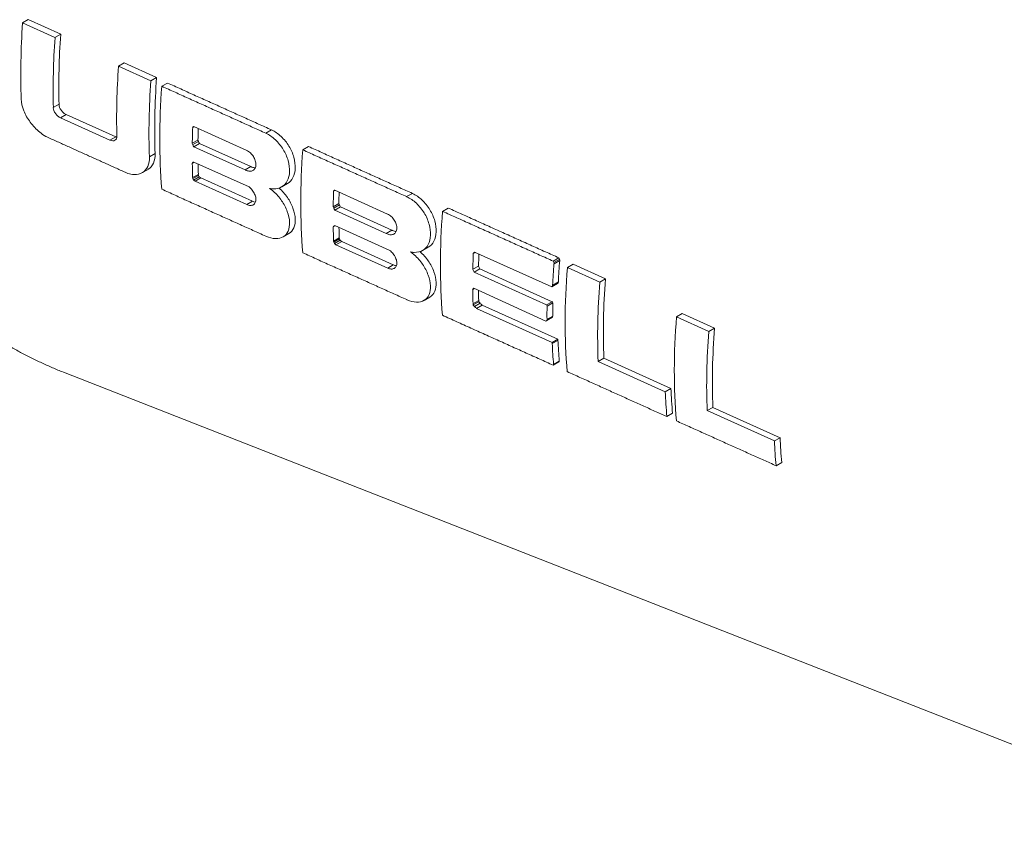
# Paper-space layout 'Layout1' of a CAD drawing. Units: inches. Extents: x 0.6 to 16.9, y 0.7 to 11.1.
# Drawn here: x 14.6 to 14.9, y 6.4 to 6.6 of the extents above; entities that cross this region are included whole.
import ezdxf

# ---------------------------------------------------------------- set-up
doc = ezdxf.new("R2010")
doc.units = ezdxf.units.IN
doc.header["$MEASUREMENT"] = 0
doc.layers.add('Viewport3ForCustomObjects_0', color=7, linetype='Continuous')
doc.layers.add('Visible (ANSI)', color=7, linetype='Continuous', lineweight=18)
doc.layers.add('Visible Narrow (ANSI)', color=7, linetype='Continuous', lineweight=18)

# ---------------------------------------------------------------- blocks, each defined once
blk = doc.blocks.new('CustomObjectsInViewport3_0')
at = {"layer": 'Visible (ANSI)'}
for p, q in [((-10005.1216, -10003.4779), (-10005.1144, -10003.4737)), ((-10005.0809, -10003.4962), (-10005.1216, -10003.4779)), ((-10005.1144, -10003.4737), (-10005.0737, -10003.4921)), ((-10005.0809, -10003.4962), (-10005.0737, -10003.4921)), ((-10005.0011, -10003.5322), (-10004.9939, -10003.5281)), ((-10004.9603, -10003.5505), (-10005.0011, -10003.5322)), ((-10004.9939, -10003.5281), (-10004.9532, -10003.5464)), ((-10004.9603, -10003.5505), (-10004.9532, -10003.5464)), ((-10004.9467, -10003.5574), (-10004.9396, -10003.5533)), ((-10005.0668, -10003.593), (-10005.0046, -10003.621)), ((-10005.0118, -10003.6251), (-10005.0739, -10003.5971)), ((-10004.9078, -10003.6094), (-10004.9059, -10003.6083)), ((-10004.9064, -10003.6081), (-10004.84, -10003.6381)), ((-10004.9083, -10003.6291), (-10004.9012, -10003.625)), ((-10004.9077, -10003.6307), (-10004.9006, -10003.6266)), ((-10004.9064, -10003.6334), (-10004.8992, -10003.6292)), ((-10004.8992, -10003.6292), (-10004.8347, -10003.6584)), ((-10004.8417, -10003.6625), (-10004.9064, -10003.6334)), ((-10004.7696, -10003.6373), (-10004.7624, -10003.6331)), ((-10004.9083, -10003.6543), (-10004.9058, -10003.6529)), ((-10004.9065, -10003.6526), (-10004.837, -10003.6839)), ((-10004.9712, -10003.6659), (-10004.964, -10003.6618)), ((-10004.9079, -10003.6722), (-10004.9007, -10003.6681)), ((-10004.9077, -10003.6735), (-10004.9006, -10003.6694)), ((-10004.8418, -10003.6624), (-10004.8346, -10003.6583)), ((-10004.9067, -10003.6752), (-10004.8996, -10003.6711)), ((-10004.9049, -10003.6767), (-10004.8977, -10003.6726)), ((-10004.8399, -10003.706), (-10004.9049, -10003.6767)), ((-10004.8977, -10003.6726), (-10004.8328, -10003.7019)), ((-10004.796, -10003.6838), (-10004.7888, -10003.6797)), ((-10004.7307, -10003.6893), (-10004.7288, -10003.6882)), ((-10004.7293, -10003.688), (-10004.6629, -10003.718)), ((-10004.7312, -10003.709), (-10004.7241, -10003.7049)), ((-10004.7306, -10003.7106), (-10004.7235, -10003.7065)), ((-10004.7293, -10003.7132), (-10004.7222, -10003.7091)), ((-10004.6646, -10003.7424), (-10004.7293, -10003.7132)), ((-10004.7222, -10003.7091), (-10004.6576, -10003.7382)), ((-10004.5938, -10003.7146), (-10004.5867, -10003.7104)), ((-10004.7942, -10003.7466), (-10004.7871, -10003.7425)), ((-10004.7312, -10003.7342), (-10004.7288, -10003.7328)), ((-10004.7294, -10003.7325), (-10004.6599, -10003.7638)), ((-10004.6647, -10003.7423), (-10004.6576, -10003.7382)), ((-10004.7308, -10003.7521), (-10004.7236, -10003.7479)), ((-10004.7306, -10003.7534), (-10004.7235, -10003.7492)), ((-10004.7296, -10003.7551), (-10004.7225, -10003.7509)), ((-10004.7278, -10003.7566), (-10004.7206, -10003.7525)), ((-10004.7206, -10003.7525), (-10004.6557, -10003.7818)), ((-10004.6628, -10003.7859), (-10004.7278, -10003.7566)), ((-10004.6189, -10003.7637), (-10004.6118, -10003.7596)), ((-10004.5552, -10003.7677), (-10004.5525, -10003.7661)), ((-10004.5546, -10003.7666), (-10004.5532, -10003.7658)), ((-10004.5535, -10003.7657), (-10004.4565, -10003.8094)), ((-10004.4549, -10003.7771), (-10004.4477, -10003.773)), ((-10004.4538, -10003.779), (-10004.4466, -10003.7748)), ((-10004.4537, -10003.7804), (-10004.4466, -10003.7763)), ((-10004.437, -10003.7852), (-10004.4298, -10003.7811)), ((-10004.4298, -10003.7811), (-10004.389, -10003.7995)), ((-10004.5558, -10003.7874), (-10004.5487, -10003.7833)), ((-10004.5539, -10003.7912), (-10004.5468, -10003.787)), ((-10004.463, -10003.8322), (-10004.5539, -10003.7912)), ((-10004.5468, -10003.787), (-10004.4559, -10003.8281)), ((-10004.3962, -10003.8036), (-10004.437, -10003.7852)), ((-10004.4565, -10003.8094), (-10004.4493, -10003.8053)), ((-10004.4556, -10003.8085), (-10004.4485, -10003.8043)), ((-10004.4554, -10003.8072), (-10004.4483, -10003.8031)), ((-10004.3962, -10003.8036), (-10004.389, -10003.7995)), ((-10004.556, -10003.8131), (-10004.5535, -10003.8117)), ((-10004.5544, -10003.8113), (-10004.464, -10003.8524)), ((-10004.6171, -10003.8265), (-10004.6099, -10003.8224)), ((-10004.5556, -10003.8309), (-10004.5484, -10003.8268)), ((-10004.5553, -10003.8322), (-10004.5482, -10003.8281)), ((-10004.5538, -10003.8341), (-10004.5466, -10003.83)), ((-10004.463, -10003.8322), (-10004.4559, -10003.8281)), ((-10004.4625, -10003.8337), (-10004.4554, -10003.8296)), ((-10004.551, -10003.8366), (-10004.5439, -10003.8325)), ((-10004.4562, -10003.8794), (-10004.551, -10003.8366)), ((-10004.5439, -10003.8325), (-10004.4491, -10003.8753)), ((-10004.2998, -10003.8471), (-10004.2926, -10003.8429)), ((-10004.2926, -10003.8429), (-10004.2519, -10003.8613)), ((-10004.4627, -10003.8517), (-10004.4556, -10003.8476)), ((-10004.4626, -10003.8505), (-10004.4554, -10003.8464)), ((-10004.259, -10003.8654), (-10004.2998, -10003.8471)), ((-10004.259, -10003.8654), (-10004.2519, -10003.8613)), ((-10004.4562, -10003.8794), (-10004.4491, -10003.8753)), ((-10004.456, -10003.8808), (-10004.4488, -10003.8767)), ((-10004.4547, -10003.9079), (-10004.4476, -10003.9038)), ((-10004.4543, -10003.907), (-10004.4471, -10003.9028)), ((-10004.3983, -10003.9032), (-10004.3911, -10003.8991)), ((-10004.314, -10003.9412), (-10004.3983, -10003.9032)), ((-10004.3911, -10003.8991), (-10004.3068, -10003.9371)), ((-10003.6285, -10004.4823), (-10005.0704, -10003.9167)), ((-10004.314, -10003.9412), (-10004.3068, -10003.9371)), ((-10004.2612, -10003.965), (-10004.2541, -10003.9609)), ((-10004.1768, -10004.0031), (-10004.2612, -10003.965)), ((-10004.2541, -10003.9609), (-10004.1697, -10003.999)), ((-10004.312, -10003.9724), (-10004.3048, -10003.9683)), ((-10004.1768, -10004.0031), (-10004.1697, -10003.999)), ((-10004.1747, -10004.0342), (-10004.1676, -10004.0301))]:
    blk.add_line(p, q, dxfattribs=at)
for centre, major_axis, ratio, start_param, end_param in [((-10004.4511, -10003.1558), (0.475, 0.8244), 0.577956, 2.2719, 2.393626), ((-10004.4149, -10003.1768), (-0.4673, -0.8099), 0.57754, 5.412294, 5.526065), ((-10004.3438, -10003.2178), (-0.4662, -0.808), 0.57754, 5.41213, 5.526032), ((-10004.3076, -10003.2388), (-0.4582, -0.7937), 0.57735, 5.410664, 5.537061), ((-10004.2955, -10003.2458), (-0.4622, -0.8006), 0.57735, 5.412348, 5.58403), ((-10004.3771, -10003.2968), (-0.9552, -0.5278), 0.018276, 0.972637, 0.973394), ((-10004.2592, -10003.2667), (-0.454, -0.7864), 0.57735, 5.461906, 5.481061), ((-10004.274, -10003.2121), (0.1305, -0.9983), 0.709648, 5.044359, 5.046102), ((-10004.2892, -10003.1867), (0.3535, -1.0412), 0.668601, 4.913764, 4.916485), ((-10004.1377, -10003.3369), (-0.4485, -0.7769), 0.57735, 5.409733, 5.58667), ((-10004.3363, -10003.3196), (-0.948, -0.5238), 0.018276, 0.913648, 0.915384), ((-10004.2592, -10003.2667), (-0.454, -0.7864), 0.57735, 5.52165, 5.539531), ((-10004.2616, -10003.2587), (0.4002, 0.817), 0.617653, 2.364762, 2.36651), ((-10004.3256, -10003.1588), (0.4301, -1.0637), 0.647911, 4.939017, 4.940762), ((-10004.8817, -10002.6528), (1.8446, -1.8289), 0.294237, 4.986949, 4.987908), ((-10004.2167, -10003.3865), (-0.9269, -0.5121), 0.018276, 0.973977, 0.974757), ((-10004.1015, -10003.3578), (-0.4403, -0.7627), 0.57735, 5.46078, 5.480541), ((-10004.1156, -10003.3049), (0.1266, -0.9682), 0.709648, 5.04384, 5.045636), ((-10004.1304, -10003.2803), (0.3429, -1.0098), 0.668601, 4.9133, 4.916105), ((-10003.9814, -10003.4271), (-0.4347, -0.7535), 0.577603, 5.404321, 5.58843), ((-10004.1759, -10003.4093), (-0.9197, -0.5081), 0.018276, 0.913178, 0.914967), ((-10004.1015, -10003.3578), (-0.4403, -0.7627), 0.57735, 5.522398, 5.540829), ((-10004.1038, -10003.35), (0.3882, 0.7924), 0.617653, 2.36606, 2.367862), ((-10004.1666, -10003.2528), (0.4172, -1.0318), 0.647911, 4.940359, 4.942158), ((-10004.7076, -10002.7609), (1.7898, -1.7745), 0.294237, 4.98827, 4.989259), ((-10003.9452, -10003.4481), (0.4274, 0.7388), 0.576753, 2.316147, 2.337785), ((-10003.8566, -10003.4993), (0.4197, 0.7255), 0.576753, 2.263409, 2.30134), ((-10003.8698, -10003.4108), (0.5633, -1.0188), 0.585316, 4.744399, 4.746253), ((-10003.8505, -10003.4916), (0.3213, 0.7775), 0.647129, 2.191734, 2.193629), ((-10003.9724, -10003.3734), (0.3322, -0.9785), 0.668601, 4.909956, 4.914033), ((-10003.8418, -10003.5078), (-0.4228, -0.7324), 0.57735, 5.401805, 5.591405), ((-10003.9041, -10003.5241), (0.6926, 0.5735), 0.195542, 2.298407, 2.300266), ((-10003.8625, -10003.5075), (0.4963, 0.6811), 0.49264, 2.336207, 2.338093), ((-10003.8054, -10003.5287), (-0.4146, -0.7182), 0.57735, 5.399903, 5.545347), ((-10004.0176, -10003.4978), (-0.8917, -0.4927), 0.018276, 0.912972, 0.914785), ((-10003.9453, -10003.4483), (0.4295, 0.7376), 0.574888, 2.382952, 2.401927), ((-10003.9509, -10003.4322), (0.3157, 0.7997), 0.65343, 2.321329, 2.323189), ((-10004.1129, -10003.2354), (0.8468, -1.1732), 0.489705, 4.869154, 4.870831), ((-10004.3062, -10003.0596), (1.316, -1.4483), 0.36371, 4.922665, 4.924614), ((-10003.8709, -10003.4568), (0.0113, 0.8936), 0.716748, 2.008288, 2.010174), ((-10003.8621, -10003.4961), (0.4202, 0.7263), 0.576753, 2.343512, 2.36807), ((-10003.9354, -10003.5438), (-0.8772, -0.4847), 0.018276, 0.913985, 0.915828), ((-10003.8626, -10003.5075), (0.4963, 0.6811), 0.49264, 2.402903, 2.404791), ((-10003.7196, -10003.5783), (-0.4122, -0.714), 0.57735, 5.399328, 5.59382), ((-10003.6834, -10003.5992), (-0.404, -0.6998), 0.57735, 5.397327, 5.546595), ((-10003.863, -10003.4832), (0.3101, 0.7854), 0.65343, 2.327798, 2.329712), ((-10003.8569, -10003.4991), (0.4198, 0.7255), 0.576753, 2.409121, 2.44894), ((-10003.8469, -10003.541), (0.6161, 0.606), 0.306807, 2.479611, 2.481409), ((-10003.7303, -10003.5721), (-0.4081, -0.7069), 0.57735, 5.546107, 5.594789), ((-10003.6082, -10003.6426), (-0.3975, -0.6885), 0.57735, 5.547396, 5.597385)]:
    blk.add_ellipse(centre, major_axis=major_axis, ratio=ratio, start_param=start_param, end_param=end_param, dxfattribs=at)
at = {"layer": 'Visible (ANSI)', "extrusion": (0, 0, -1)}
for centre, major_axis, ratio, start_param, end_param in [((-10004.4149, -10003.1768), (0.4723, 0.8187), 0.57754, 3.899016, 4.011572), ((-10004.3076, -10003.2388), (0.4633, 0.8024), 0.57735, 3.888144, 4.013164), ((-10004.2592, -10003.2667), (0.4591, 0.7951), 0.57735, 3.943533, 3.969444), ((-10004.3068, -10003.2965), (-0.7581, -0.6277), 0.195542, 0.832354, 0.834068), ((-10004.2742, -10003.2115), (0.132, -1.0094), 0.709648, 1.236919, 1.238643), ((-10004.2896, -10003.1858), (0.3575, -1.0528), 0.668601, 1.366566, 1.369257), ((-10004.2693, -10003.3007), (-0.6775, -0.6665), 0.306807, 0.737347, 0.739041), ((-10004.2592, -10003.2667), (0.4591, 0.7951), 0.57735, 3.885706, 3.909887), ((-10004.2616, -10003.2587), (-0.4047, -0.826), 0.617653, 0.77556, 0.777288), ((-10004.3261, -10003.1578), (0.4348, -1.0755), 0.647911, 1.342916, 1.344642), ((-10004.8878, -10002.6465), (1.8648, -1.8489), 0.294237, 1.295755, 1.296703), ((-10004.1015, -10003.3578), (0.4454, 0.7714), 0.57735, 3.944042, 3.970749), ((-10004.1481, -10003.3864), (-0.7356, -0.609), 0.195542, 0.833652, 0.835419), ((-10004.1158, -10003.3043), (0.128, -0.9793), 0.709648, 1.237374, 1.239151), ((-10004.1308, -10003.2794), (0.3468, -1.0213), 0.668601, 1.366938, 1.369711), ((-10004.1111, -10003.3909), (-0.6573, -0.6466), 0.306807, 0.736821, 0.738567), ((-10004.1015, -10003.3578), (0.4454, 0.7714), 0.57735, 3.884436, 3.909361), ((-10004.1038, -10003.3499), (-0.3926, -0.8014), 0.617653, 0.774238, 0.776019), ((-10004.1671, -10003.2517), (0.4219, -1.0435), 0.647911, 1.341551, 1.34333), ((-10004.7137, -10002.7546), (1.81, -1.7945), 0.294237, 1.294433, 1.295411), ((-10003.9452, -10003.4481), (-0.4325, -0.7475), 0.576753, 0.803588, 0.831135), ((-10003.9714, -10003.4705), (-0.6394, -0.629), 0.306807, 0.800439, 0.802274), ((-10004.0114, -10003.4768), (-0.7739, -0.5602), 0.113888, 0.878253, 0.880254), ((-10003.8566, -10003.4993), (-0.4248, -0.7342), 0.576753, 0.839596, 0.877074), ((-10003.8706, -10003.4094), (0.5701, -1.0312), 0.585316, 1.535795, 1.537626), ((-10003.8505, -10003.4915), (-0.3252, -0.7868), 0.647129, 0.946852, 0.948724), ((-10003.9728, -10003.3725), (0.3362, -0.9901), 0.668601, 1.368981, 1.37301), ((-10003.8054, -10003.5287), (0.4197, 0.7269), 0.57735, 3.880003, 4.023697), ((-10003.9474, -10003.4686), (-0.563, -0.6696), 0.421186, 0.724042, 0.725875), ((-10003.9453, -10003.4483), (-0.4346, -0.7463), 0.574888, 0.740181, 0.765888), ((-10003.9044, -10003.5245), (-0.7009, -0.5803), 0.195542, 0.840718, 0.842556), ((-10003.8625, -10003.5076), (-0.5022, -0.6893), 0.49264, 0.802866, 0.804729), ((-10003.9509, -10003.4321), (-0.3195, -0.8092), 0.65343, 0.818941, 0.820779), ((-10004.1144, -10003.2332), (0.8567, -1.1869), 0.489705, 1.4129, 1.414558), ((-10004.3097, -10003.0554), (1.3313, -1.4652), 0.36371, 1.359129, 1.361055), ((-10003.8711, -10003.4563), (-0.0115, -0.9043), 0.716748, 1.131263, 1.133128), ((-10003.8621, -10003.4961), (-0.4253, -0.735), 0.576753, 0.773659, 0.797925), ((-10003.8626, -10003.5076), (-0.5022, -0.6893), 0.49264, 0.736961, 0.738826), ((-10003.6834, -10003.5992), (0.4091, 0.7085), 0.57735, 3.878785, 4.02621), ((-10003.863, -10003.483), (-0.3138, -0.7949), 0.65343, 0.812505, 0.814396), ((-10003.8569, -10003.4991), (-0.4248, -0.7343), 0.576753, 0.693753, 0.733097), ((-10003.8471, -10003.5413), (-0.6235, -0.6134), 0.306807, 0.661309, 0.663086), ((-10003.7303, -10003.5721), (0.4132, 0.7156), 0.57735, 3.831175, 3.879261), ((-10003.6082, -10003.6426), (0.4026, 0.6972), 0.57735, 3.828644, 3.878003)]:
    blk.add_ellipse(centre, major_axis=major_axis, ratio=ratio, start_param=start_param, end_param=end_param, dxfattribs=at)
at = {"layer": 'Visible (ANSI)'}
for points, weights in [([(-10004.8161, -10003.6163), (-10004.8807, -10003.5872), (-10004.9467, -10003.5574)], [1, 1.000061384, 1]), ([(-10004.9396, -10003.5533), (-10004.8735, -10003.583), (-10004.809, -10003.6121)], [1, 1.00006278232, 1]), ([(-10005.0926, -10003.6204), (-10005.0405, -10003.6439), (-10004.9894, -10003.6669)], [1, 1.0000363497, 1]), ([(-10004.639, -10003.6961), (-10004.7035, -10003.667), (-10004.7696, -10003.6373)], [1, 1.00006526612, 1]), ([(-10004.7624, -10003.6331), (-10004.6964, -10003.6629), (-10004.6318, -10003.692)], [1, 1.00006678752, 1]), ([(-10004.9467, -10003.6868), (-10004.8807, -10003.7166), (-10004.8161, -10003.7457)], [1, 1.00006140351, 1]), ([(-10004.4549, -10003.7771), (-10004.5235, -10003.7462), (-10004.5938, -10003.7146)], [1, 1.00007876521, 1]), ([(-10004.5867, -10003.7104), (-10004.5163, -10003.7421), (-10004.4477, -10003.773)], [1, 1.00008066038, 1]), ([(-10004.7695, -10003.7667), (-10004.7035, -10003.7964), (-10004.6389, -10003.8255)], [1, 1.00006527421, 1]), ([(-10004.5939, -10003.8452), (-10004.5234, -10003.877), (-10004.4547, -10003.9079)], [1, 1.00007903123, 1]), ([(-10004.4371, -10003.916), (-10004.3738, -10003.9446), (-10004.312, -10003.9724)], [1, 1.00006751454, 1]), ([(-10004.2999, -10003.9779), (-10004.2366, -10004.0064), (-10004.1747, -10004.0342)], [1, 1.00007110337, 1])]:
    blk.add_rational_spline(points, weights, degree=2, dxfattribs=at)
for points, knots in [([(-10005.1234, -10003.5735), (-10005.1234, -10003.5735), (-10005.1234, -10003.5736), (-10005.1232, -10003.578), (-10005.1221, -10003.5831), (-10005.1181, -10003.5932), (-10005.1152, -10003.5982), (-10005.1086, -10003.6071), (-10005.1045, -10003.6114), (-10005.0977, -10003.6171), (-10005.0951, -10003.6189), (-10005.0926, -10003.6204)], [0.1669662, 0.1669662, 0.1669662, 0.1669662, 0.1673645, 0.1673645, 0.2092625, 0.2092625, 0.2511604, 0.2511604, 0.2932349, 0.2932349, 0.3167225, 0.3167225, 0.3167225, 0.3167225]), ([(-10005.0758, -10003.5801), (-10005.0758, -10003.5801), (-10005.0758, -10003.5801), (-10005.0758, -10003.5813), (-10005.0755, -10003.5826), (-10005.0746, -10003.5852), (-10005.0739, -10003.5865), (-10005.0722, -10003.5887), (-10005.0712, -10003.5899), (-10005.069, -10003.5917), (-10005.0679, -10003.5925), (-10005.0668, -10003.593)], [0.04243454, 0.04243454, 0.04243454, 0.04243454, 0.04252337, 0.04252337, 0.05315517, 0.05315517, 0.06378698, 0.06378698, 0.07446338, 0.07446338, 0.08499988, 0.08499988, 0.08499988, 0.08499988]), ([(-10005.0739, -10003.5971), (-10005.075, -10003.5966), (-10005.0762, -10003.5958), (-10005.0784, -10003.594), (-10005.0794, -10003.5929), (-10005.081, -10003.5906), (-10005.0817, -10003.5893), (-10005.0827, -10003.5867), (-10005.0829, -10003.5854), (-10005.083, -10003.5843), (-10005.083, -10003.5842), (-10005.083, -10003.5842)], [0.08506124, 0.08506124, 0.08506124, 0.08506124, 0.09559893, 0.09559893, 0.10627504, 0.10627504, 0.11690649, 0.11690649, 0.12753794, 0.12753794, 0.12762572, 0.12762572, 0.12762572, 0.12762572]), ([(-10005.0032, -10003.6201), (-10005.0031, -10003.6213), (-10005.0033, -10003.6224), (-10005.0042, -10003.6241), (-10005.0048, -10003.6249), (-10005.0063, -10003.6257), (-10005.0073, -10003.626), (-10005.0094, -10003.6259), (-10005.0106, -10003.6256), (-10005.0117, -10003.6251), (-10005.0117, -10003.6251), (-10005.0118, -10003.6251)], [0.04292733, 0.04292733, 0.04292733, 0.04292733, 0.05348912, 0.05348912, 0.06414007, 0.06414007, 0.07486767, 0.07486767, 0.08559528, 0.08559528, 0.08573623, 0.08573623, 0.08573623, 0.08573623]), ([(-10004.8112, -10003.6857), (-10004.8095, -10003.6861), (-10004.8079, -10003.6863), (-10004.8025, -10003.6864), (-10004.7989, -10003.6855), (-10004.7932, -10003.6822), (-10004.7907, -10003.6796), (-10004.7872, -10003.673), (-10004.7863, -10003.6689), (-10004.7859, -10003.6605), (-10004.7865, -10003.6557), (-10004.7893, -10003.6459), (-10004.7915, -10003.641), (-10004.7967, -10003.6324), (-10004.8001, -10003.6282), (-10004.8076, -10003.6211), (-10004.8118, -10003.6183), (-10004.8158, -10003.6164), (-10004.8159, -10003.6164), (-10004.816, -10003.6163), (-10004.8161, -10003.6163)], [-0.2840674, -0.2840674, -0.2840674, -0.2840674, -0.2687968, -0.2687968, -0.2302156, -0.2302156, -0.191865, -0.191865, -0.1535143, -0.1535143, -0.115224, -0.115224, -0.0769336, -0.0769336, -0.0384668, -0.0384668, 0, 0, 0, 0.0010989, 0.0010989, 0.0010989, 0.0010989]), ([(-10004.809, -10003.6121), (-10004.8089, -10003.6122), (-10004.8087, -10003.6123), (-10004.8086, -10003.6123), (-10004.8047, -10003.6141), (-10004.8005, -10003.617), (-10004.7929, -10003.624), (-10004.7895, -10003.6283), (-10004.7843, -10003.6369), (-10004.7821, -10003.6418), (-10004.7794, -10003.6516), (-10004.7788, -10003.6564), (-10004.7791, -10003.6648), (-10004.7801, -10003.6689), (-10004.7835, -10003.6755), (-10004.786, -10003.6781), (-10004.7888, -10003.6797)], [-0.0011113, -0.0011113, -0.0011113, -0.0011113, 0, 0, 0, 0.0384637, 0.0384637, 0.0769275, 0.0769275, 0.1152172, 0.1152172, 0.1535069, 0.1535069, 0.1918568, 0.1918568, 0.2300402, 0.2300402, 0.2300402, 0.2300402]), ([(-10005.0046, -10003.621), (-10005.0046, -10003.621), (-10005.0046, -10003.621), (-10005.0041, -10003.6212), (-10005.0037, -10003.6214), (-10005.0033, -10003.6215)], [0.085675504, 0.085675504, 0.085675504, 0.085675504, 0.085817983, 0.085817983, 0.090059723, 0.090059723, 0.090059723, 0.090059723]), ([(-10004.9552, -10003.642), (-10004.955, -10003.6463), (-10004.9556, -10003.6505), (-10004.9586, -10003.6573), (-10004.961, -10003.66), (-10004.9639, -10003.6617), (-10004.964, -10003.6618), (-10004.964, -10003.6618)], [0.16647632, 0.16647632, 0.16647632, 0.16647632, 0.20725474, 0.20725474, 0.24856076, 0.24856076, 0.24946681, 0.24946681, 0.24946681, 0.24946681]), ([(-10004.84, -10003.6381), (-10004.8399, -10003.6381), (-10004.8399, -10003.6381), (-10004.8399, -10003.6381), (-10004.8384, -10003.6388), (-10004.8368, -10003.6398), (-10004.8339, -10003.6425), (-10004.8326, -10003.6441), (-10004.8306, -10003.6472), (-10004.8297, -10003.6491), (-10004.8286, -10003.6527), (-10004.8284, -10003.6545), (-10004.8284, -10003.6576), (-10004.8288, -10003.6591), (-10004.8301, -10003.6616), (-10004.831, -10003.6626), (-10004.8332, -10003.6638), (-10004.8345, -10003.6642), (-10004.8375, -10003.6641), (-10004.8391, -10003.6637), (-10004.841, -10003.6629), (-10004.8414, -10003.6627), (-10004.8418, -10003.6624)], [-0.0002147, -0.0002147, -0.0002147, -0.0002147, 0, 0, 0, 0.0144762, 0.0144762, 0.0289524, 0.0289524, 0.043329, 0.043329, 0.0577056, 0.0577056, 0.0721066, 0.0721066, 0.0865077, 0.0865077, 0.1010135, 0.1010135, 0.1155193, 0.1155193, 0.1192434, 0.1192434, 0.1192434, 0.1192434]), ([(-10004.9894, -10003.6669), (-10004.9867, -10003.6677), (-10004.984, -10003.6682), (-10004.9775, -10003.6684), (-10004.9738, -10003.6675), (-10004.9682, -10003.6641), (-10004.9658, -10003.6615), (-10004.9628, -10003.6546), (-10004.9621, -10003.6504), (-10004.9623, -10003.6461)], [0.3511358, 0.3511358, 0.3511358, 0.3511358, 0.3764279, 0.3764279, 0.4179312, 0.4179312, 0.4592381, 0.4592381, 0.5000232, 0.5000232, 0.5000232, 0.5000232]), ([(-10004.8346, -10003.6583), (-10004.8342, -10003.6585), (-10004.8339, -10003.6587), (-10004.8321, -10003.6595), (-10004.8306, -10003.6599), (-10004.8293, -10003.66)], [-0.11924107, -0.11924107, -0.11924107, -0.11924107, -0.11551758, -0.11551758, -0.10221615, -0.10221615, -0.10221615, -0.10221615]), ([(-10004.837, -10003.6839), (-10004.8367, -10003.6842), (-10004.8363, -10003.6845), (-10004.8345, -10003.6861), (-10004.8332, -10003.6876), (-10004.831, -10003.6907), (-10004.8301, -10003.6925), (-10004.8288, -10003.696), (-10004.8284, -10003.6978), (-10004.8283, -10003.7008), (-10004.8286, -10003.7023), (-10004.8297, -10003.7047), (-10004.8306, -10003.7057), (-10004.8326, -10003.7069), (-10004.8339, -10003.7072), (-10004.8368, -10003.7071), (-10004.8384, -10003.7067), (-10004.8399, -10003.706), (-10004.8399, -10003.706), (-10004.8399, -10003.706)], [0.0112273, 0.0112273, 0.0112273, 0.0112273, 0.0145062, 0.0145062, 0.0290124, 0.0290124, 0.0434142, 0.0434142, 0.057816, 0.057816, 0.0721926, 0.0721926, 0.0865692, 0.0865692, 0.1010449, 0.1010449, 0.1155207, 0.1155207, 0.1157393, 0.1157393, 0.1157393, 0.1157393]), ([(-10004.8161, -10003.7457), (-10004.816, -10003.7457), (-10004.8159, -10003.7458), (-10004.8118, -10003.7476), (-10004.8076, -10003.7487), (-10004.8, -10003.7489), (-10004.7966, -10003.7481), (-10004.7914, -10003.745), (-10004.7892, -10003.7425), (-10004.7865, -10003.7361), (-10004.7859, -10003.7322), (-10004.7862, -10003.7241), (-10004.7872, -10003.7195), (-10004.7906, -10003.7101), (-10004.7932, -10003.7053), (-10004.7989, -10003.697), (-10004.8025, -10003.6929), (-10004.8079, -10003.6881), (-10004.8095, -10003.6869), (-10004.8112, -10003.6857)], [-0.3084927, -0.3084927, -0.3084927, -0.3084927, -0.3073835, -0.3073835, -0.2689179, -0.2689179, -0.2304522, -0.2304522, -0.192161, -0.192161, -0.1538697, -0.1538697, -0.115517, -0.115517, -0.0771643, -0.0771643, -0.0385821, -0.0385821, -0.0233207, -0.0233207, -0.0233207, -0.0233207]), ([(-10004.7993, -10003.6853), (-10004.7993, -10003.6853), (-10004.7993, -10003.6853), (-10004.7953, -10003.6888), (-10004.7917, -10003.6929), (-10004.786, -10003.7012), (-10004.7835, -10003.706), (-10004.7801, -10003.7154), (-10004.7791, -10003.72), (-10004.7788, -10003.7281), (-10004.7793, -10003.732), (-10004.7821, -10003.7384), (-10004.7843, -10003.7408), (-10004.7869, -10003.7424), (-10004.787, -10003.7425), (-10004.7871, -10003.7425)], [0.0384311, 0.0384311, 0.0384311, 0.0384311, 0.0385803, 0.0385803, 0.0771607, 0.0771607, 0.1155127, 0.1155127, 0.1538648, 0.1538648, 0.1921554, 0.1921554, 0.2304461, 0.2304461, 0.2313327, 0.2313327, 0.2313327, 0.2313327]), ([(-10004.6318, -10003.692), (-10004.6317, -10003.692), (-10004.6316, -10003.6921), (-10004.6315, -10003.6922), (-10004.6275, -10003.694), (-10004.6233, -10003.6968), (-10004.6158, -10003.7039), (-10004.6124, -10003.7082), (-10004.6072, -10003.7168), (-10004.605, -10003.7217), (-10004.6022, -10003.7315), (-10004.6017, -10003.7363), (-10004.602, -10003.7447), (-10004.603, -10003.7487), (-10004.6064, -10003.7554), (-10004.6089, -10003.758), (-10004.6118, -10003.7596)], [-0.0011463, -0.0011463, -0.0011463, -0.0011463, 0, 0, 0, 0.0384551, 0.0384551, 0.0769101, 0.0769101, 0.115198, 0.115198, 0.1534859, 0.1534859, 0.191834, 0.191834, 0.2300055, 0.2300055, 0.2300055, 0.2300055]), ([(-10004.8328, -10003.7019), (-10004.8328, -10003.7019), (-10004.8328, -10003.7019), (-10004.8315, -10003.7025), (-10004.8302, -10003.7029), (-10004.8289, -10003.703)], [-0.11574003, -0.11574003, -0.11574003, -0.11574003, -0.115519, -0.115519, -0.10340811, -0.10340811, -0.10340811, -0.10340811]), ([(-10004.6341, -10003.7656), (-10004.6325, -10003.766), (-10004.6309, -10003.7661), (-10004.6254, -10003.7663), (-10004.6218, -10003.7654), (-10004.6161, -10003.7621), (-10004.6136, -10003.7595), (-10004.6101, -10003.7529), (-10004.6092, -10003.7488), (-10004.6088, -10003.7404), (-10004.6094, -10003.7356), (-10004.6121, -10003.7258), (-10004.6143, -10003.7209), (-10004.6195, -10003.7123), (-10004.6229, -10003.708), (-10004.6305, -10003.7009), (-10004.6346, -10003.6981), (-10004.6386, -10003.6963), (-10004.6387, -10003.6962), (-10004.6388, -10003.6962), (-10004.639, -10003.6961)], [-0.2840337, -0.2840337, -0.2840337, -0.2840337, -0.2687674, -0.2687674, -0.2301913, -0.2301913, -0.1918425, -0.1918425, -0.1534937, -0.1534937, -0.1152052, -0.1152052, -0.0769166, -0.0769166, -0.0384583, -0.0384583, 0, 0, 0, 0.0011332, 0.0011332, 0.0011332, 0.0011332]), ([(-10004.6629, -10003.718), (-10004.6628, -10003.718), (-10004.6628, -10003.718), (-10004.6628, -10003.718), (-10004.6613, -10003.7187), (-10004.6597, -10003.7197), (-10004.6568, -10003.7223), (-10004.6555, -10003.7239), (-10004.6535, -10003.7271), (-10004.6526, -10003.7289), (-10004.6515, -10003.7326), (-10004.6513, -10003.7344), (-10004.6514, -10003.7375), (-10004.6517, -10003.739), (-10004.653, -10003.7415), (-10004.6539, -10003.7425), (-10004.6561, -10003.7437), (-10004.6574, -10003.7441), (-10004.6604, -10003.744), (-10004.662, -10003.7436), (-10004.6639, -10003.7427), (-10004.6643, -10003.7425), (-10004.6647, -10003.7423)], [-0.0002214, -0.0002214, -0.0002214, -0.0002214, 0, 0, 0, 0.0144748, 0.0144748, 0.0289495, 0.0289495, 0.0433256, 0.0433256, 0.0577017, 0.0577017, 0.0721028, 0.0721028, 0.086504, 0.086504, 0.1010093, 0.1010093, 0.1155145, 0.1155145, 0.1192369, 0.1192369, 0.1192369, 0.1192369]), ([(-10004.6576, -10003.7382), (-10004.6572, -10003.7384), (-10004.6568, -10003.7386), (-10004.655, -10003.7394), (-10004.6535, -10003.7398), (-10004.6522, -10003.7399)], [-0.11923441, -0.11923441, -0.11923441, -0.11923441, -0.11551271, -0.11551271, -0.10220137, -0.10220137, -0.10220137, -0.10220137]), ([(-10004.6599, -10003.7638), (-10004.6596, -10003.7641), (-10004.6592, -10003.7644), (-10004.6574, -10003.7659), (-10004.6561, -10003.7675), (-10004.6539, -10003.7706), (-10004.653, -10003.7724), (-10004.6517, -10003.7759), (-10004.6513, -10003.7777), (-10004.6512, -10003.7807), (-10004.6515, -10003.7822), (-10004.6526, -10003.7846), (-10004.6535, -10003.7856), (-10004.6555, -10003.7868), (-10004.6568, -10003.7871), (-10004.6597, -10003.787), (-10004.6613, -10003.7866), (-10004.6628, -10003.7859), (-10004.6628, -10003.7859), (-10004.6628, -10003.7859)], [0.0112292, 0.0112292, 0.0112292, 0.0112292, 0.0145057, 0.0145057, 0.0290113, 0.0290113, 0.0434132, 0.0434132, 0.0578151, 0.0578151, 0.0721913, 0.0721913, 0.0865674, 0.0865674, 0.1010417, 0.1010417, 0.115516, 0.115516, 0.1157414, 0.1157414, 0.1157414, 0.1157414]), ([(-10004.6389, -10003.8255), (-10004.6388, -10003.8256), (-10004.6387, -10003.8256), (-10004.6346, -10003.8274), (-10004.6304, -10003.8285), (-10004.6229, -10003.8288), (-10004.6195, -10003.8279), (-10004.6143, -10003.8248), (-10004.6121, -10003.8224), (-10004.6093, -10003.816), (-10004.6088, -10003.8121), (-10004.6091, -10003.804), (-10004.6101, -10003.7994), (-10004.6136, -10003.79), (-10004.6161, -10003.7852), (-10004.6218, -10003.7769), (-10004.6254, -10003.7728), (-10004.6309, -10003.768), (-10004.6325, -10003.7667), (-10004.6341, -10003.7656)], [-0.3084932, -0.3084932, -0.3084932, -0.3084932, -0.3073494, -0.3073494, -0.2688923, -0.2688923, -0.2304352, -0.2304352, -0.1921457, -0.1921457, -0.1538561, -0.1538561, -0.1155052, -0.1155052, -0.0771542, -0.0771542, -0.0385771, -0.0385771, -0.0233202, -0.0233202, -0.0233202, -0.0233202]), ([(-10004.6222, -10003.7652), (-10004.6222, -10003.7652), (-10004.6222, -10003.7652), (-10004.6183, -10003.7687), (-10004.6147, -10003.7728), (-10004.6089, -10003.7811), (-10004.6064, -10003.7858), (-10004.603, -10003.7952), (-10004.602, -10003.7999), (-10004.6016, -10003.8079), (-10004.6022, -10003.8118), (-10004.6049, -10003.8182), (-10004.6071, -10003.8207), (-10004.6098, -10003.8223), (-10004.6099, -10003.8223), (-10004.6099, -10003.8224)], [0.0384301, 0.0384301, 0.0384301, 0.0384301, 0.0385752, 0.0385752, 0.0771504, 0.0771504, 0.1155007, 0.1155007, 0.153851, 0.153851, 0.1921399, 0.1921399, 0.2304288, 0.2304288, 0.2313373, 0.2313373, 0.2313373, 0.2313373]), ([(-10004.6557, -10003.7818), (-10004.6557, -10003.7818), (-10004.6556, -10003.7818), (-10004.6544, -10003.7824), (-10004.6531, -10003.7827), (-10004.6518, -10003.7829)], [-0.11574221, -0.11574221, -0.11574221, -0.11574221, -0.11551422, -0.11551422, -0.10343172, -0.10343172, -0.10343172, -0.10343172]), ([(-10005.0704, -10003.9167), (-10005.075, -10003.9149), (-10005.0796, -10003.913), (-10005.0886, -10003.9091), (-10005.0931, -10003.9071), (-10005.102, -10003.903), (-10005.1065, -10003.9009), (-10005.1153, -10003.8965), (-10005.1197, -10003.8942), (-10005.1284, -10003.8895), (-10005.1327, -10003.8871), (-10005.1369, -10003.8847)], [3.8400841, 3.8400841, 3.8400841, 3.8400841, 3.85746545, 3.85746545, 3.87484679, 3.87484679, 3.89222813, 3.89222813, 3.90960947, 3.90960947, 3.92699082, 3.92699082, 3.92699082, 3.92699082])]:
    blk.add_open_spline(points, degree=3, knots=knots, dxfattribs=at)
for points in [[(-10004.8418, -10003.6624), (-10004.8417, -10003.6625), (-10004.8417, -10003.6625), (-10004.8417, -10003.6625)], [(-10004.6647, -10003.7423), (-10004.6647, -10003.7423), (-10004.6646, -10003.7424), (-10004.6646, -10003.7424)]]:
    blk.add_open_spline(points, degree=3, dxfattribs=at)
at = {"layer": 'Visible Narrow (ANSI)'}
for p, q in [((-10005.083, -10003.5842), (-10005.0758, -10003.5801)), ((-10005.0739, -10003.5971), (-10005.0668, -10003.593)), ((-10004.8161, -10003.6163), (-10004.809, -10003.6121)), ((-10005.0118, -10003.6251), (-10005.0046, -10003.621)), ((-10004.9623, -10003.6461), (-10004.9552, -10003.642)), ((-10004.639, -10003.6961), (-10004.6318, -10003.692)), ((-10004.8399, -10003.706), (-10004.8328, -10003.7019)), ((-10004.6628, -10003.7859), (-10004.6557, -10003.7818))]:
    blk.add_line(p, q, dxfattribs=at)

psp = doc.layouts.get("Layout1")

# ---------------------------------------------------------------- block references
at = {"layer": 'Viewport3ForCustomObjects_0', "xscale": 0.249999999999977, "yscale": 0.249999999999977, "zscale": 0.249999999999977}
psp.add_blockref('CustomObjectsInViewport3_0', (2515.91816, 2507.47919), dxfattribs=at)

doc.saveas('drawing.dxf')
